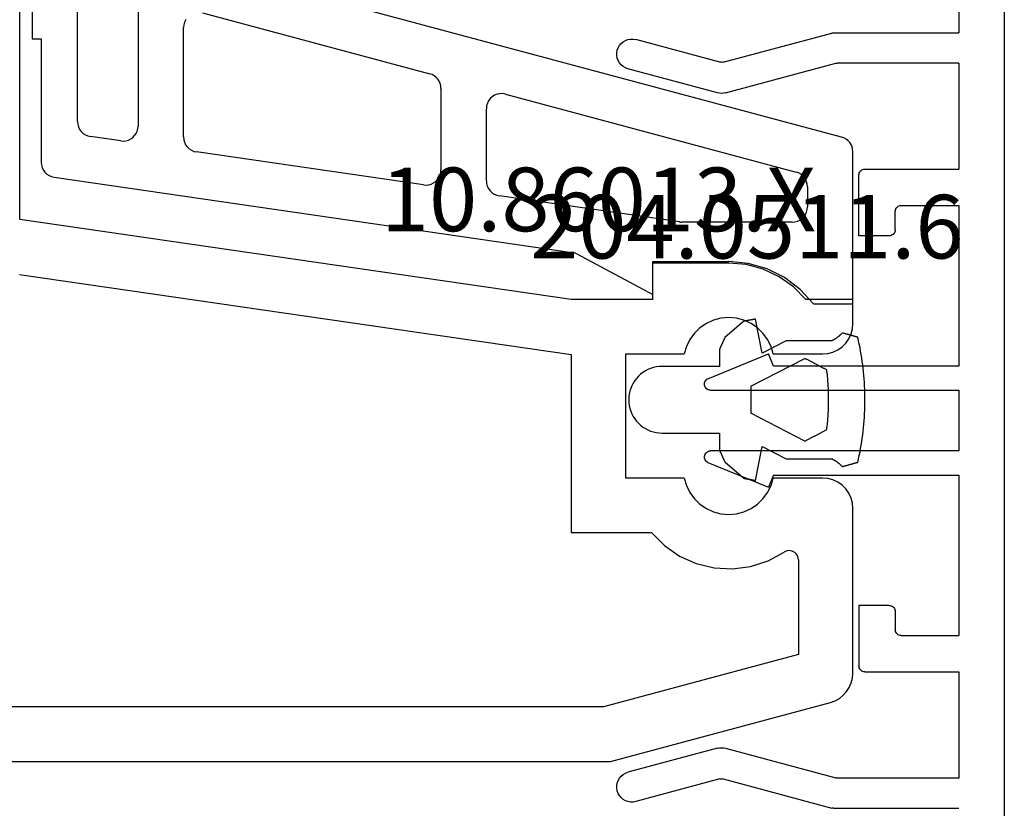
# Model space of a CAD drawing. Units: millimetres. Extents: x 0 to 4956, y -2931 to -50.
# Drawn here: x 19 to 52, y -2862 to -2836 of the extents above; entities that cross this region are included whole.
import ezdxf
from ezdxf.enums import TextEntityAlignment as Align

# ---------------------------------------------------------------- set-up
doc = ezdxf.new("R2010")
doc.units = ezdxf.units.MM
for name, color, linetype in [('CrossSectionsGums', 1, 'Continuous'), ('CrossSectionsProfils', 7, 'Continuous'), ('CrossSectionsTexts', 3, 'Continuous')]:
    doc.layers.add(name, color=color, linetype=linetype)
doc.styles.get("Standard").update_dxf_attribs({"font": 'complex.shx', "height": 60})

# ---------------------------------------------------------------- blocks, each defined once
blk = doc.blocks.new('10_18035_X', base_point=(113.6905, 1004.28697))
at = {"layer": 'CrossSectionsProfils'}
for p, q in [((88.5405, 1050.98697), (88.5405, 1049.43256)), ((89.3405, 1050.98697), (88.5405, 1050.98697)), ((89.51415, 1050.97178), (89.3405, 1050.98697)), ((89.68252, 1050.92667), (89.51415, 1050.97178)), ((89.8405, 1050.853), (89.68252, 1050.92667)), ((89.98329, 1050.75302), (89.8405, 1050.853)), ((90.10655, 1050.62976), (89.98329, 1050.75302)), ((94.79771, 1050.75302), (94.67446, 1050.62976)), ((94.9405, 1050.853), (94.79771, 1050.75302)), ((95.09848, 1050.92667), (94.9405, 1050.853)), ((95.26685, 1050.97178), (95.09848, 1050.92667)), ((95.4405, 1050.98697), (95.26685, 1050.97178)), ((100.87958, 1050.98697), (95.4405, 1050.98697)), ((101.04248, 1050.97362), (100.87958, 1050.98697)), ((101.20102, 1050.9339), (101.04248, 1050.97362)), ((101.35098, 1050.8689), (101.20102, 1050.9339)), ((101.48834, 1050.78033), (101.35098, 1050.8689)), ((101.60945, 1050.67057), (101.48834, 1050.78033)), ((90.20653, 1050.48697), (90.10655, 1050.62976)), ((90.28019, 1050.32899), (90.20653, 1050.48697)), ((94.57448, 1050.48697), (94.50081, 1050.32899)), ((94.67446, 1050.62976), (94.57448, 1050.48697)), ((101.71105, 1050.54254), (101.60945, 1050.67057)), ((101.79045, 1050.39968), (101.71105, 1050.54254)), ((101.84551, 1050.24579), (101.79045, 1050.39968)), ((90.32531, 1050.16062), (90.28019, 1050.32899)), ((90.3405, 1049.98697), (90.32531, 1050.16062)), ((94.45569, 1050.16062), (94.4405, 1049.98697)), ((94.50081, 1050.32899), (94.45569, 1050.16062)), ((103.7905, 1042.98697), (101.84551, 1050.24579)), ((90.3405, 1048.35667), (90.3405, 1049.98697)), ((94.4405, 1049.98697), (94.4405, 1048.35667)), ((88.5405, 1049.43256), (88.12679, 1049.02503)), ((96.89884, 1049.07347), (96.86925, 1049.0284)), ((96.93603, 1049.11253), (96.89884, 1049.07347)), ((96.9796, 1049.14429), (96.93603, 1049.11253)), ((97.02815, 1049.16775), (96.9796, 1049.14429)), ((97.08012, 1049.18213), (97.02815, 1049.16775)), ((97.13383, 1049.18697), (97.08012, 1049.18213)), ((97.13383, 1049.18697), (100.26572, 1049.18697)), ((100.26572, 1049.18697), (101.9905, 1042.75)), ((88.12679, 1049.02503), (87.79093, 1048.55128)), ((96.83639, 1048.92614), (96.83419, 1048.87226)), ((96.83419, 1048.87226), (96.84166, 1048.81886)), ((96.84821, 1048.97875), (96.83639, 1048.92614)), ((96.84166, 1048.81886), (96.85858, 1048.76765)), ((96.86925, 1049.0284), (96.84821, 1048.97875)), ((96.85858, 1048.76765), (96.88438, 1048.72031)), ((87.79093, 1048.55128), (87.54331, 1048.026)), ((97.17318, 1048.18807), (96.88438, 1048.72031)), ((89.86452, 1048.17066), (89.65719, 1048.01971)), ((90.09453, 1048.28408), (89.86452, 1048.17066)), ((90.3405, 1048.35667), (90.09453, 1048.28408)), ((94.68647, 1048.28408), (94.4405, 1048.35667)), ((94.91648, 1048.17066), (94.68647, 1048.28408)), ((95.12381, 1048.01971), (94.91648, 1048.17066)), ((97.35987, 1047.61202), (97.17318, 1048.18807)), ((87.54331, 1048.026), (87.3916, 1047.46544)), ((89.47861, 1047.83566), (89.33398, 1047.62387)), ((89.65719, 1048.01971), (89.47861, 1047.83566)), ((95.3024, 1047.83566), (95.12381, 1048.01971)), ((95.44702, 1047.62387), (95.3024, 1047.83566)), ((87.3916, 1047.46544), (87.3405, 1046.88697)), ((89.33398, 1047.62387), (89.22755, 1047.39054)), ((95.55345, 1047.39054), (95.44702, 1047.62387)), ((97.43815, 1047.01156), (97.35987, 1047.61202)), ((89.16242, 1047.14249), (89.1405, 1046.88697)), ((89.22755, 1047.39054), (89.16242, 1047.14249)), ((95.61858, 1047.14249), (95.55345, 1047.39054)), ((95.6405, 1046.88697), (95.61858, 1047.14249)), ((87.3405, 1046.88697), (87.3405, 1044.38697)), ((89.1405, 1046.88697), (89.16242, 1046.63146)), ((95.61858, 1046.63146), (95.6405, 1046.88697)), ((97.40539, 1046.4069), (97.43815, 1047.01156)), ((89.16242, 1046.63146), (89.22755, 1046.38341)), ((95.55345, 1046.38341), (95.61858, 1046.63146)), ((89.22755, 1046.38341), (89.33398, 1046.15008)), ((89.33398, 1046.15008), (89.47861, 1045.93829)), ((95.3024, 1045.93829), (95.44702, 1046.15008)), ((95.44702, 1046.15008), (95.55345, 1046.38341)), ((97.26271, 1045.81841), (97.40539, 1046.4069)), ((89.47861, 1045.93829), (89.65719, 1045.75423)), ((95.12381, 1045.75423), (95.3024, 1045.93829)), ((97.01489, 1045.26589), (97.26271, 1045.81841)), ((89.65719, 1045.75423), (89.86452, 1045.60329)), ((89.86452, 1045.60329), (90.09453, 1045.48986)), ((90.09453, 1045.48986), (90.3405, 1045.41728)), ((94.4405, 1045.41728), (94.68647, 1045.48986)), ((94.68647, 1045.48986), (94.91648, 1045.60329)), ((94.91648, 1045.60329), (95.12381, 1045.75423)), ((90.3405, 1043.48697), (90.3405, 1045.41728)), ((94.4405, 1045.41728), (94.4405, 1043.48697)), ((96.67029, 1044.76797), (97.01489, 1045.26589)), ((96.2405, 1044.34139), (96.67029, 1044.76797)), ((88.5405, 1044.38697), (87.3405, 1044.38697)), ((88.5405, 1044.38697), (88.5405, 1041.68281)), ((96.2405, 1041.68697), (96.2405, 1044.34139)), ((94.4405, 1043.48697), (90.3405, 1043.48697)), ((103.7905, 1020.98697), (103.7905, 1042.98697)), ((101.9905, 1042.75), (101.9905, 1021.01342)), ((88.5405, 1041.68281), (85.90277, 1023.48697)), ((87.71897, 1023.46898), (90.35992, 1041.68697)), ((90.35992, 1041.68697), (96.2405, 1041.68697)), ((85.90277, 1023.48697), (78.6899, 1023.48697))]:
    blk.add_line(p, q, dxfattribs=at)
blk = doc.blocks.new('204_0511_6_TEXT_2', base_point=(43.7, 23.6))
at = {"layer": 'CrossSectionsTexts'}
blk.add_text('204.0511.6', height=2.1, dxfattribs=at).set_placement((43.2, 26.5), align=Align.CENTER)
blk = doc.blocks.new('204_0511_6', base_point=(1750.15773, 1939.3786))
at = {"layer": 'CrossSectionsGums', "color": 252, "true_color": 0x848484}
for p, q in [((1751.11334, 1942.74276), (1750.99829, 1942.73179)), ((1751.22853, 1942.75226), (1751.11334, 1942.74276)), ((1751.34382, 1942.76031), (1751.22853, 1942.75226)), ((1751.45921, 1942.76689), (1751.34382, 1942.76031)), ((1751.57467, 1942.77201), (1751.45921, 1942.76689)), ((1751.69019, 1942.77567), (1751.57467, 1942.77201)), ((1751.80574, 1942.77787), (1751.69019, 1942.77567)), ((1751.92131, 1942.7786), (1751.80574, 1942.77787)), ((1752.03689, 1942.77787), (1751.92131, 1942.7786)), ((1752.15244, 1942.77567), (1752.03689, 1942.77787)), ((1752.26796, 1942.77201), (1752.15244, 1942.77567)), ((1752.38342, 1942.76689), (1752.26796, 1942.77201)), ((1752.49881, 1942.76031), (1752.38342, 1942.76689)), ((1752.6141, 1942.75226), (1752.49881, 1942.76031)), ((1752.72929, 1942.74276), (1752.6141, 1942.75226)), ((1752.84434, 1942.73179), (1752.72929, 1942.74276)), ((1749.82289, 1942.41472), (1749.81888, 1942.40052)), ((1749.82689, 1942.42891), (1749.82289, 1942.41472)), ((1749.83089, 1942.44311), (1749.82689, 1942.42891)), ((1749.8349, 1942.4573), (1749.83089, 1942.44311)), ((1749.8389, 1942.4715), (1749.8349, 1942.4573)), ((1749.84291, 1942.48569), (1749.8389, 1942.4715)), ((1749.84691, 1942.49989), (1749.84291, 1942.48569)), ((1749.85091, 1942.51408), (1749.84691, 1942.49989)), ((1749.85492, 1942.52828), (1749.85091, 1942.51408)), ((1749.85892, 1942.54247), (1749.85492, 1942.52828)), ((1749.97167, 1942.56788), (1749.85892, 1942.54247)), ((1750.08473, 1942.59186), (1749.97167, 1942.56788)), ((1750.19809, 1942.6144), (1750.08473, 1942.59186)), ((1750.31172, 1942.63551), (1750.19809, 1942.6144)), ((1750.42561, 1942.65518), (1750.31172, 1942.63551)), ((1750.53974, 1942.6734), (1750.42561, 1942.65518)), ((1750.65409, 1942.69018), (1750.53974, 1942.6734)), ((1750.76864, 1942.7055), (1750.65409, 1942.69018)), ((1750.88338, 1942.71938), (1750.76864, 1942.7055)), ((1750.99829, 1942.73179), (1750.88338, 1942.71938)), ((1752.95925, 1942.71938), (1752.84434, 1942.73179)), ((1753.07399, 1942.7055), (1752.95925, 1942.71938)), ((1753.18854, 1942.69018), (1753.07399, 1942.7055)), ((1753.30289, 1942.6734), (1753.18854, 1942.69018)), ((1753.41702, 1942.65518), (1753.30289, 1942.6734)), ((1753.53091, 1942.63551), (1753.41702, 1942.65518)), ((1753.64454, 1942.6144), (1753.53091, 1942.63551)), ((1753.7579, 1942.59186), (1753.64454, 1942.6144)), ((1753.87096, 1942.56788), (1753.7579, 1942.59186)), ((1753.98371, 1942.54247), (1753.87096, 1942.56788)), ((1753.98771, 1942.52828), (1753.98371, 1942.54247)), ((1753.99171, 1942.51408), (1753.98771, 1942.52828)), ((1753.99572, 1942.49989), (1753.99171, 1942.51408)), ((1753.99972, 1942.48569), (1753.99572, 1942.49989)), ((1754.00373, 1942.4715), (1753.99972, 1942.48569)), ((1754.00773, 1942.4573), (1754.00373, 1942.4715)), ((1754.01173, 1942.44311), (1754.00773, 1942.4573)), ((1754.01574, 1942.42891), (1754.01173, 1942.44311)), ((1754.01974, 1942.41472), (1754.01574, 1942.42891)), ((1754.02375, 1942.40052), (1754.01974, 1942.41472)), ((1749.73079, 1942.08823), (1749.72679, 1942.07403)), ((1749.7348, 1942.10242), (1749.73079, 1942.08823)), ((1749.7388, 1942.11662), (1749.7348, 1942.10242)), ((1749.7428, 1942.13081), (1749.7388, 1942.11662)), ((1749.74681, 1942.14501), (1749.7428, 1942.13081)), ((1749.75081, 1942.1592), (1749.74681, 1942.14501)), ((1749.75482, 1942.1734), (1749.75081, 1942.1592)), ((1749.75882, 1942.18759), (1749.75482, 1942.1734)), ((1749.76283, 1942.20179), (1749.75882, 1942.18759)), ((1749.76683, 1942.21598), (1749.76283, 1942.20179)), ((1749.77083, 1942.23018), (1749.76683, 1942.21598)), ((1749.77484, 1942.24437), (1749.77083, 1942.23018)), ((1749.77884, 1942.25857), (1749.77484, 1942.24437)), ((1749.78285, 1942.27277), (1749.77884, 1942.25857)), ((1749.78685, 1942.28696), (1749.78285, 1942.27277)), ((1749.79085, 1942.30116), (1749.78685, 1942.28696)), ((1749.79486, 1942.31535), (1749.79085, 1942.30116)), ((1749.79886, 1942.32955), (1749.79486, 1942.31535)), ((1749.80287, 1942.34374), (1749.79886, 1942.32955)), ((1749.80687, 1942.35794), (1749.80287, 1942.34374)), ((1749.81087, 1942.37213), (1749.80687, 1942.35794)), ((1749.81488, 1942.38633), (1749.81087, 1942.37213)), ((1749.81888, 1942.40052), (1749.81488, 1942.38633)), ((1754.02775, 1942.38633), (1754.02375, 1942.40052)), ((1754.03175, 1942.37213), (1754.02775, 1942.38633)), ((1754.03576, 1942.35794), (1754.03175, 1942.37213)), ((1754.03976, 1942.34374), (1754.03576, 1942.35794)), ((1754.04377, 1942.32955), (1754.03976, 1942.34374)), ((1754.04777, 1942.31535), (1754.04377, 1942.32955)), ((1754.05177, 1942.30116), (1754.04777, 1942.31535)), ((1754.05578, 1942.28696), (1754.05177, 1942.30116)), ((1754.05978, 1942.27277), (1754.05578, 1942.28696)), ((1754.06379, 1942.25857), (1754.05978, 1942.27277)), ((1754.06779, 1942.24437), (1754.06379, 1942.25857)), ((1754.07179, 1942.23018), (1754.06779, 1942.24437)), ((1754.0758, 1942.21598), (1754.07179, 1942.23018)), ((1754.0798, 1942.20179), (1754.0758, 1942.21598)), ((1754.08381, 1942.18759), (1754.0798, 1942.20179)), ((1754.08781, 1942.1734), (1754.08381, 1942.18759)), ((1754.09182, 1942.1592), (1754.08781, 1942.1734)), ((1754.09582, 1942.14501), (1754.09182, 1942.1592)), ((1754.09982, 1942.13081), (1754.09582, 1942.14501)), ((1754.10383, 1942.11662), (1754.09982, 1942.13081)), ((1754.10783, 1942.10242), (1754.10383, 1942.11662)), ((1754.11184, 1942.08823), (1754.10783, 1942.10242)), ((1754.11584, 1942.07403), (1754.11184, 1942.08823)), ((1749.71878, 1942.04564), (1749.71478, 1942.03145)), ((1749.72357, 1942.02301), (1749.71478, 1942.03145)), ((1749.72278, 1942.05984), (1749.71878, 1942.04564)), ((1749.72679, 1942.07403), (1749.72278, 1942.05984)), ((1749.73228, 1942.01449), (1749.72357, 1942.02301)), ((1749.7409, 1942.00588), (1749.73228, 1942.01449)), ((1749.74944, 1941.99718), (1749.7409, 1942.00588)), ((1749.75788, 1941.9884), (1749.74944, 1941.99718)), ((1749.76624, 1941.97953), (1749.75788, 1941.9884)), ((1749.7745, 1941.97057), (1749.76624, 1941.97953)), ((1749.78268, 1941.96154), (1749.7745, 1941.97057)), ((1749.79076, 1941.95242), (1749.78268, 1941.96154)), ((1749.79875, 1941.94321), (1749.79076, 1941.95242)), ((1749.80664, 1941.93393), (1749.79875, 1941.94321)), ((1749.81444, 1941.92457), (1749.80664, 1941.93393)), ((1749.82215, 1941.91513), (1749.81444, 1941.92457)), ((1749.82976, 1941.90561), (1749.82215, 1941.91513)), ((1749.83727, 1941.89602), (1749.82976, 1941.90561)), ((1749.84468, 1941.88634), (1749.83727, 1941.89602)), ((1749.852, 1941.8766), (1749.84468, 1941.88634)), ((1749.85921, 1941.86678), (1749.852, 1941.8766)), ((1749.86633, 1941.85689), (1749.85921, 1941.86678)), ((1749.87335, 1941.84692), (1749.86633, 1941.85689)), ((1749.88026, 1941.83689), (1749.87335, 1941.84692)), ((1749.88707, 1941.82678), (1749.88026, 1941.83689)), ((1749.89378, 1941.81661), (1749.88707, 1941.82678)), ((1749.90038, 1941.80637), (1749.89378, 1941.81661)), ((1749.90688, 1941.79606), (1749.90038, 1941.80637)), ((1749.91328, 1941.78569), (1749.90688, 1941.79606)), ((1749.91957, 1941.77525), (1749.91328, 1941.78569)), ((1749.92575, 1941.76475), (1749.91957, 1941.77525)), ((1749.93183, 1941.75419), (1749.92575, 1941.76475)), ((1753.91688, 1941.76475), (1753.9108, 1941.75419)), ((1753.92306, 1941.77525), (1753.91688, 1941.76475)), ((1753.92935, 1941.78569), (1753.92306, 1941.77525)), ((1753.93575, 1941.79606), (1753.92935, 1941.78569)), ((1753.94225, 1941.80637), (1753.93575, 1941.79606)), ((1753.94885, 1941.81661), (1753.94225, 1941.80637)), ((1753.95556, 1941.82678), (1753.94885, 1941.81661)), ((1753.96237, 1941.83689), (1753.95556, 1941.82678)), ((1753.96928, 1941.84692), (1753.96237, 1941.83689)), ((1753.9763, 1941.85689), (1753.96928, 1941.84692)), ((1753.98341, 1941.86678), (1753.9763, 1941.85689)), ((1753.99063, 1941.8766), (1753.98341, 1941.86678)), ((1753.99794, 1941.88634), (1753.99063, 1941.8766)), ((1754.00536, 1941.89602), (1753.99794, 1941.88634)), ((1754.01287, 1941.90561), (1754.00536, 1941.89602)), ((1754.02048, 1941.91513), (1754.01287, 1941.90561)), ((1754.02818, 1941.92457), (1754.02048, 1941.91513)), ((1754.03598, 1941.93393), (1754.02818, 1941.92457)), ((1754.04388, 1941.94321), (1754.03598, 1941.93393)), ((1754.05187, 1941.95242), (1754.04388, 1941.94321)), ((1754.05995, 1941.96154), (1754.05187, 1941.95242)), ((1754.06812, 1941.97057), (1754.05995, 1941.96154)), ((1754.07639, 1941.97953), (1754.06812, 1941.97057)), ((1754.08475, 1941.9884), (1754.07639, 1941.97953)), ((1754.09319, 1941.99718), (1754.08475, 1941.9884)), ((1754.10173, 1942.00588), (1754.09319, 1941.99718)), ((1754.11035, 1942.01449), (1754.10173, 1942.00588)), ((1754.11906, 1942.02301), (1754.11035, 1942.01449)), ((1754.11984, 1942.05984), (1754.11584, 1942.07403)), ((1754.12785, 1942.03145), (1754.11906, 1942.02301)), ((1754.12385, 1942.04564), (1754.11984, 1942.05984)), ((1754.12785, 1942.03145), (1754.12385, 1942.04564)), ((1749.9378, 1941.74356), (1749.93183, 1941.75419)), ((1749.94366, 1941.73288), (1749.9378, 1941.74356)), ((1749.94941, 1941.72214), (1749.94366, 1941.73288)), ((1749.95505, 1941.71133), (1749.94941, 1941.72214)), ((1749.96058, 1941.70048), (1749.95505, 1941.71133)), ((1749.966, 1941.68956), (1749.96058, 1941.70048)), ((1749.97131, 1941.6786), (1749.966, 1941.68956)), ((1749.97131, 1941.6786), (1749.97131, 1940.1786)), ((1750.90514, 1941.45673), (1750.89453, 1941.43657)), ((1750.91575, 1941.4769), (1750.90514, 1941.45673)), ((1750.92636, 1941.49706), (1750.91575, 1941.4769)), ((1750.93697, 1941.51723), (1750.92636, 1941.49706)), ((1750.9914, 1941.52385), (1750.93697, 1941.51723)), ((1751.04587, 1941.5301), (1750.9914, 1941.52385)), ((1751.10038, 1941.53596), (1751.04587, 1941.5301)), ((1751.15493, 1941.54146), (1751.10038, 1941.53596)), ((1751.20952, 1941.54657), (1751.15493, 1941.54146)), ((1751.26414, 1941.5513), (1751.20952, 1941.54657)), ((1751.3188, 1941.55566), (1751.26414, 1941.5513)), ((1751.37348, 1941.55964), (1751.3188, 1941.55566)), ((1751.42819, 1941.56324), (1751.37348, 1941.55964)), ((1751.48292, 1941.56646), (1751.42819, 1941.56324)), ((1751.53767, 1941.56931), (1751.48292, 1941.56646)), ((1751.59244, 1941.57177), (1751.53767, 1941.56931)), ((1751.64723, 1941.57386), (1751.59244, 1941.57177)), ((1751.70203, 1941.57557), (1751.64723, 1941.57386)), ((1751.75684, 1941.57689), (1751.70203, 1941.57557)), ((1751.81166, 1941.57784), (1751.75684, 1941.57689)), ((1751.86649, 1941.57841), (1751.81166, 1941.57784)), ((1751.92131, 1941.5786), (1751.86649, 1941.57841)), ((1751.97614, 1941.57841), (1751.92131, 1941.5786)), ((1752.03097, 1941.57784), (1751.97614, 1941.57841)), ((1752.08578, 1941.57689), (1752.03097, 1941.57784)), ((1752.1406, 1941.57557), (1752.08578, 1941.57689)), ((1752.1954, 1941.57386), (1752.1406, 1941.57557)), ((1752.25018, 1941.57177), (1752.1954, 1941.57386)), ((1752.30496, 1941.56931), (1752.25018, 1941.57177)), ((1752.35971, 1941.56646), (1752.30496, 1941.56931)), ((1752.41444, 1941.56324), (1752.35971, 1941.56646)), ((1752.46915, 1941.55964), (1752.41444, 1941.56324)), ((1752.52383, 1941.55566), (1752.46915, 1941.55964)), ((1752.57849, 1941.5513), (1752.52383, 1941.55566)), ((1752.63311, 1941.54657), (1752.57849, 1941.5513)), ((1752.6877, 1941.54146), (1752.63311, 1941.54657)), ((1752.74225, 1941.53596), (1752.6877, 1941.54146)), ((1752.79676, 1941.5301), (1752.74225, 1941.53596)), ((1752.85123, 1941.52385), (1752.79676, 1941.5301)), ((1752.90566, 1941.51723), (1752.85123, 1941.52385)), ((1752.91627, 1941.49706), (1752.90566, 1941.51723)), ((1752.92688, 1941.4769), (1752.91627, 1941.49706)), ((1752.93749, 1941.45673), (1752.92688, 1941.4769)), ((1752.9481, 1941.43657), (1752.93749, 1941.45673)), ((1753.87662, 1941.68956), (1753.87131, 1941.6786)), ((1753.87131, 1940.1786), (1753.87131, 1941.6786)), ((1753.88205, 1941.70048), (1753.87662, 1941.68956)), ((1753.88758, 1941.71133), (1753.88205, 1941.70048)), ((1753.89322, 1941.72214), (1753.88758, 1941.71133)), ((1753.89897, 1941.73288), (1753.89322, 1941.72214)), ((1753.90483, 1941.74356), (1753.89897, 1941.73288)), ((1753.9108, 1941.75419), (1753.90483, 1941.74356)), ((1750.72477, 1941.11393), (1750.71416, 1941.09377)), ((1750.73538, 1941.1341), (1750.72477, 1941.11393)), ((1750.74599, 1941.15426), (1750.73538, 1941.1341)), ((1750.7566, 1941.17443), (1750.74599, 1941.15426)), ((1750.76721, 1941.19459), (1750.7566, 1941.17443)), ((1750.77782, 1941.21476), (1750.76721, 1941.19459)), ((1750.78843, 1941.23492), (1750.77782, 1941.21476)), ((1750.79904, 1941.25509), (1750.78843, 1941.23492)), ((1750.80965, 1941.27525), (1750.79904, 1941.25509)), ((1750.82026, 1941.29542), (1750.80965, 1941.27525)), ((1750.83087, 1941.31558), (1750.82026, 1941.29542)), ((1750.84148, 1941.33575), (1750.83087, 1941.31558)), ((1750.85209, 1941.35591), (1750.84148, 1941.33575)), ((1750.8627, 1941.37608), (1750.85209, 1941.35591)), ((1750.87331, 1941.39624), (1750.8627, 1941.37608)), ((1750.88392, 1941.41641), (1750.87331, 1941.39624)), ((1750.89453, 1941.43657), (1750.88392, 1941.41641)), ((1752.95871, 1941.41641), (1752.9481, 1941.43657)), ((1752.96932, 1941.39624), (1752.95871, 1941.41641)), ((1752.97993, 1941.37608), (1752.96932, 1941.39624)), ((1752.99054, 1941.35591), (1752.97993, 1941.37608)), ((1753.00115, 1941.33575), (1752.99054, 1941.35591)), ((1753.01176, 1941.31558), (1753.00115, 1941.33575)), ((1753.02237, 1941.29542), (1753.01176, 1941.31558)), ((1753.03298, 1941.27525), (1753.02237, 1941.29542)), ((1753.04359, 1941.25509), (1753.03298, 1941.27525)), ((1753.0542, 1941.23492), (1753.04359, 1941.25509)), ((1753.06481, 1941.21476), (1753.0542, 1941.23492)), ((1753.07542, 1941.19459), (1753.06481, 1941.21476)), ((1753.08603, 1941.17443), (1753.07542, 1941.19459)), ((1753.09663, 1941.15426), (1753.08603, 1941.17443)), ((1753.10724, 1941.1341), (1753.09663, 1941.15426)), ((1753.11785, 1941.11393), (1753.10724, 1941.1341)), ((1753.12846, 1941.09377), (1753.11785, 1941.11393)), ((1750.56563, 1940.81146), (1750.55502, 1940.7913)), ((1751.47725, 1939.00921), (1750.55502, 1940.7913)), ((1750.57624, 1940.83163), (1750.56563, 1940.81146)), ((1750.58685, 1940.85179), (1750.57624, 1940.83163)), ((1750.59746, 1940.87196), (1750.58685, 1940.85179)), ((1750.60806, 1940.89212), (1750.59746, 1940.87196)), ((1750.61867, 1940.91229), (1750.60806, 1940.89212)), ((1750.62928, 1940.93245), (1750.61867, 1940.91229)), ((1750.63989, 1940.95262), (1750.62928, 1940.93245)), ((1750.6505, 1940.97278), (1750.63989, 1940.95262)), ((1750.66111, 1940.99295), (1750.6505, 1940.97278)), ((1750.67172, 1941.01311), (1750.66111, 1940.99295)), ((1750.68233, 1941.03327), (1750.67172, 1941.01311)), ((1750.69294, 1941.05344), (1750.68233, 1941.03327)), ((1750.70355, 1941.0736), (1750.69294, 1941.05344)), ((1750.71416, 1941.09377), (1750.70355, 1941.0736)), ((1753.28761, 1940.7913), (1752.36538, 1939.00921)), ((1753.13907, 1941.0736), (1753.12846, 1941.09377)), ((1753.14968, 1941.05344), (1753.13907, 1941.0736)), ((1753.16029, 1941.03327), (1753.14968, 1941.05344)), ((1753.1709, 1941.01311), (1753.16029, 1941.03327)), ((1753.18151, 1940.99295), (1753.1709, 1941.01311)), ((1753.19212, 1940.97278), (1753.18151, 1940.99295)), ((1753.20273, 1940.95262), (1753.19212, 1940.97278)), ((1753.21334, 1940.93245), (1753.20273, 1940.95262)), ((1753.22395, 1940.91229), (1753.21334, 1940.93245)), ((1753.23456, 1940.89212), (1753.22395, 1940.91229)), ((1753.24517, 1940.87196), (1753.23456, 1940.89212)), ((1753.25578, 1940.85179), (1753.24517, 1940.87196)), ((1753.26639, 1940.83163), (1753.25578, 1940.85179)), ((1753.277, 1940.81146), (1753.26639, 1940.83163)), ((1753.28761, 1940.7913), (1753.277, 1940.81146)), ((1749.97131, 1940.1786), (1750.38035, 1939.3882)), ((1753.46228, 1939.3882), (1753.87131, 1940.1786)), ((1750.38035, 1939.3882), (1749.25773, 1939.16822)), ((1749.25773, 1939.16822), (1749.2597, 1939.1574)), ((1754.5849, 1939.16822), (1753.46228, 1939.3882)), ((1754.58293, 1939.1574), (1754.5849, 1939.16822)), ((1749.2597, 1939.1574), (1749.26167, 1939.14658)), ((1749.26167, 1939.14658), (1749.26364, 1939.13576)), ((1749.26364, 1939.13576), (1749.26561, 1939.12494)), ((1749.26561, 1939.12494), (1749.26757, 1939.11412)), ((1749.26757, 1939.11412), (1749.26954, 1939.1033)), ((1749.26954, 1939.1033), (1749.27151, 1939.09248)), ((1749.27151, 1939.09248), (1749.27348, 1939.08167)), ((1749.27348, 1939.08167), (1749.27545, 1939.07085)), ((1749.27545, 1939.07085), (1749.27742, 1939.06003)), ((1749.27742, 1939.06003), (1749.27939, 1939.04921)), ((1749.27939, 1939.04921), (1749.28136, 1939.03839)), ((1749.28136, 1939.03839), (1749.28333, 1939.02757)), ((1749.28333, 1939.02757), (1749.2853, 1939.01675)), ((1749.2853, 1939.01675), (1749.28727, 1939.00593)), ((1749.28727, 1939.00593), (1749.28924, 1938.99511)), ((1749.28924, 1938.99511), (1749.29121, 1938.98429)), ((1749.29121, 1938.98429), (1749.29318, 1938.97347)), ((1749.29318, 1938.97347), (1749.29515, 1938.96266)), ((1749.29515, 1938.96266), (1749.29712, 1938.95184)), ((1749.29712, 1938.95184), (1749.29909, 1938.94102)), ((1749.29909, 1938.94102), (1749.30106, 1938.9302)), ((1749.30106, 1938.9302), (1749.30303, 1938.91938)), ((1749.30303, 1938.91938), (1749.305, 1938.90856)), ((1749.305, 1938.90856), (1749.30697, 1938.89774)), ((1749.30697, 1938.89774), (1749.30894, 1938.88692)), ((1749.30894, 1938.88692), (1749.31091, 1938.8761)), ((1749.31091, 1938.8761), (1749.31288, 1938.86528)), ((1749.31288, 1938.86528), (1749.31485, 1938.85446)), ((1749.31485, 1938.85446), (1749.31682, 1938.84365)), ((1749.31682, 1938.84365), (1749.31879, 1938.83283)), ((1751.47725, 1939.00921), (1751.50192, 1939.00921)), ((1751.50192, 1939.00921), (1751.52659, 1939.00921)), ((1751.52659, 1939.00921), (1751.55126, 1939.00921)), ((1751.55126, 1939.00921), (1751.57593, 1939.00921)), ((1751.57593, 1939.00921), (1751.6006, 1939.00921)), ((1751.6006, 1939.00921), (1751.62527, 1939.00921)), ((1751.62527, 1939.00921), (1751.64994, 1939.00921)), ((1751.64994, 1939.00921), (1751.67461, 1939.00921)), ((1751.67461, 1939.00921), (1751.69928, 1939.00921)), ((1751.69928, 1939.00921), (1751.72395, 1939.00921)), ((1751.72395, 1939.00921), (1751.74862, 1939.00921)), ((1751.74862, 1939.00921), (1751.77329, 1939.00921)), ((1751.77329, 1939.00921), (1751.79796, 1939.00921)), ((1751.79796, 1939.00921), (1751.82263, 1939.00921)), ((1751.82263, 1939.00921), (1751.8473, 1939.00921)), ((1751.8473, 1939.00921), (1751.87197, 1939.00921)), ((1751.87197, 1939.00921), (1751.89664, 1939.00921)), ((1751.89664, 1939.00921), (1751.92131, 1939.00921)), ((1751.92131, 1939.00921), (1751.94598, 1939.00921)), ((1751.94598, 1939.00921), (1751.97065, 1939.00921)), ((1751.97065, 1939.00921), (1751.99532, 1939.00921)), ((1751.99532, 1939.00921), (1752.01999, 1939.00921)), ((1752.01999, 1939.00921), (1752.04466, 1939.00921)), ((1752.04466, 1939.00921), (1752.06933, 1939.00921)), ((1752.06933, 1939.00921), (1752.094, 1939.00921)), ((1752.094, 1939.00921), (1752.11867, 1939.00921)), ((1752.11867, 1939.00921), (1752.14334, 1939.00921)), ((1752.14334, 1939.00921), (1752.16801, 1939.00921)), ((1752.16801, 1939.00921), (1752.19268, 1939.00921)), ((1752.19268, 1939.00921), (1752.21736, 1939.00921)), ((1752.21736, 1939.00921), (1752.24203, 1939.00921)), ((1752.24203, 1939.00921), (1752.2667, 1939.00921)), ((1752.2667, 1939.00921), (1752.29137, 1939.00921)), ((1752.29137, 1939.00921), (1752.31604, 1939.00921)), ((1752.31604, 1939.00921), (1752.34071, 1939.00921)), ((1752.34071, 1939.00921), (1752.36538, 1939.00921)), ((1754.52384, 1938.83283), (1754.52581, 1938.84365)), ((1754.52581, 1938.84365), (1754.52778, 1938.85446)), ((1754.52778, 1938.85446), (1754.52975, 1938.86528)), ((1754.52975, 1938.86528), (1754.53172, 1938.8761)), ((1754.53172, 1938.8761), (1754.53369, 1938.88692)), ((1754.53369, 1938.88692), (1754.53566, 1938.89774)), ((1754.53566, 1938.89774), (1754.53763, 1938.90856)), ((1754.53763, 1938.90856), (1754.5396, 1938.91938)), ((1754.5396, 1938.91938), (1754.54157, 1938.9302)), ((1754.54157, 1938.9302), (1754.54354, 1938.94102)), ((1754.54354, 1938.94102), (1754.54551, 1938.95184)), ((1754.54551, 1938.95184), (1754.54748, 1938.96266)), ((1754.54748, 1938.96266), (1754.54945, 1938.97347)), ((1754.54945, 1938.97347), (1754.55142, 1938.98429)), ((1754.55142, 1938.98429), (1754.55339, 1938.99511)), ((1754.55339, 1938.99511), (1754.55536, 1939.00593)), ((1754.55536, 1939.00593), (1754.55733, 1939.01675)), ((1754.55733, 1939.01675), (1754.5593, 1939.02757)), ((1754.5593, 1939.02757), (1754.56127, 1939.03839)), ((1754.56127, 1939.03839), (1754.56324, 1939.04921)), ((1754.56324, 1939.04921), (1754.5652, 1939.06003)), ((1754.5652, 1939.06003), (1754.56717, 1939.07085)), ((1754.56717, 1939.07085), (1754.56914, 1939.08167)), ((1754.56914, 1939.08167), (1754.57111, 1939.09248)), ((1754.57111, 1939.09248), (1754.57308, 1939.1033)), ((1754.57308, 1939.1033), (1754.57505, 1939.11412)), ((1754.57505, 1939.11412), (1754.57702, 1939.12494)), ((1754.57702, 1939.12494), (1754.57899, 1939.13576)), ((1754.57899, 1939.13576), (1754.58096, 1939.14658)), ((1754.58096, 1939.14658), (1754.58293, 1939.1574)), ((1749.31879, 1938.83283), (1749.32076, 1938.82201)), ((1749.32076, 1938.82201), (1749.32273, 1938.81119)), ((1749.32273, 1938.81119), (1749.3247, 1938.80037)), ((1749.3247, 1938.80037), (1749.32667, 1938.78955)), ((1749.32667, 1938.78955), (1749.32864, 1938.77873)), ((1749.32864, 1938.77873), (1749.87067, 1938.15163)), ((1753.97195, 1938.15163), (1754.51399, 1938.77873)), ((1754.51399, 1938.77873), (1754.51596, 1938.78955)), ((1754.51596, 1938.78955), (1754.51793, 1938.80037)), ((1754.51793, 1938.80037), (1754.5199, 1938.81119)), ((1754.5199, 1938.81119), (1754.52187, 1938.82201)), ((1754.52187, 1938.82201), (1754.52384, 1938.83283)), ((1749.87067, 1938.15163), (1749.88118, 1938.14682)), ((1749.88118, 1938.14682), (1749.89169, 1938.14202)), ((1749.89169, 1938.14202), (1749.9022, 1938.13721)), ((1749.9022, 1938.13721), (1749.9127, 1938.1324)), ((1749.9127, 1938.1324), (1749.92321, 1938.1276)), ((1749.92321, 1938.1276), (1749.93372, 1938.12279)), ((1749.93372, 1938.12279), (1749.94423, 1938.11798)), ((1749.94423, 1938.11798), (1749.95474, 1938.11318)), ((1749.95474, 1938.11318), (1749.96524, 1938.10837)), ((1749.96524, 1938.10837), (1749.97575, 1938.10357)), ((1749.97575, 1938.10357), (1749.98626, 1938.09876)), ((1749.98626, 1938.09876), (1749.99677, 1938.09395)), ((1749.99677, 1938.09395), (1750.00727, 1938.08915)), ((1750.00727, 1938.08915), (1750.01778, 1938.08434)), ((1750.01778, 1938.08434), (1750.02829, 1938.07953)), ((1750.02829, 1938.07953), (1750.0388, 1938.07473)), ((1750.0388, 1938.07473), (1750.0493, 1938.06992)), ((1750.0493, 1938.06992), (1750.05981, 1938.06511)), ((1750.05981, 1938.06511), (1750.07032, 1938.06031)), ((1750.07032, 1938.06031), (1750.08083, 1938.0555)), ((1750.08083, 1938.0555), (1750.09134, 1938.05069)), ((1750.09134, 1938.05069), (1750.10184, 1938.04589)), ((1750.10184, 1938.04589), (1750.11235, 1938.04108)), ((1750.11235, 1938.04108), (1750.12286, 1938.03627)), ((1750.12286, 1938.03627), (1750.13337, 1938.03147)), ((1750.13337, 1938.03147), (1750.14387, 1938.02666)), ((1750.14387, 1938.02666), (1750.15438, 1938.02185)), ((1750.15438, 1938.02185), (1750.16489, 1938.01705)), ((1750.16489, 1938.01705), (1750.1754, 1938.01224)), ((1750.1754, 1938.01224), (1750.1859, 1938.00744)), ((1750.1859, 1938.00744), (1750.19641, 1938.00263)), ((1750.19641, 1938.00263), (1750.20692, 1937.99782)), ((1750.20692, 1937.99782), (1750.21743, 1937.99302)), ((1750.21743, 1937.99302), (1750.22794, 1937.98821)), ((1750.22794, 1937.98821), (1750.23844, 1937.9834)), ((1750.23844, 1937.9834), (1750.24895, 1937.9786)), ((1750.24895, 1937.9786), (1750.82131, 1937.9786)), ((1750.82131, 1937.9786), (1750.82131, 1936.0786)), ((1753.02131, 1936.0786), (1753.02131, 1937.9786)), ((1753.02131, 1937.9786), (1753.59368, 1937.9786)), ((1753.59368, 1937.9786), (1753.60419, 1937.9834)), ((1753.60419, 1937.9834), (1753.61469, 1937.98821)), ((1753.61469, 1937.98821), (1753.6252, 1937.99302)), ((1753.6252, 1937.99302), (1753.63571, 1937.99782)), ((1753.63571, 1937.99782), (1753.64622, 1938.00263)), ((1753.64622, 1938.00263), (1753.65672, 1938.00744)), ((1753.65672, 1938.00744), (1753.66723, 1938.01224)), ((1753.66723, 1938.01224), (1753.67774, 1938.01705)), ((1753.67774, 1938.01705), (1753.68825, 1938.02185)), ((1753.68825, 1938.02185), (1753.69875, 1938.02666)), ((1753.69875, 1938.02666), (1753.70926, 1938.03147)), ((1753.70926, 1938.03147), (1753.71977, 1938.03627)), ((1753.71977, 1938.03627), (1753.73028, 1938.04108)), ((1753.73028, 1938.04108), (1753.74079, 1938.04589)), ((1753.74079, 1938.04589), (1753.75129, 1938.05069)), ((1753.75129, 1938.05069), (1753.7618, 1938.0555)), ((1753.7618, 1938.0555), (1753.77231, 1938.06031)), ((1753.77231, 1938.06031), (1753.78282, 1938.06511)), ((1753.78282, 1938.06511), (1753.79332, 1938.06992)), ((1753.79332, 1938.06992), (1753.80383, 1938.07473)), ((1753.80383, 1938.07473), (1753.81434, 1938.07953)), ((1753.81434, 1938.07953), (1753.82485, 1938.08434)), ((1753.82485, 1938.08434), (1753.83535, 1938.08915)), ((1753.83535, 1938.08915), (1753.84586, 1938.09395)), ((1753.84586, 1938.09395), (1753.85637, 1938.09876)), ((1753.85637, 1938.09876), (1753.86688, 1938.10357)), ((1753.86688, 1938.10357), (1753.87739, 1938.10837)), ((1753.87739, 1938.10837), (1753.88789, 1938.11318)), ((1753.88789, 1938.11318), (1753.8984, 1938.11798)), ((1753.8984, 1938.11798), (1753.90891, 1938.12279)), ((1753.90891, 1938.12279), (1753.91942, 1938.1276)), ((1753.91942, 1938.1276), (1753.92992, 1938.1324)), ((1753.92992, 1938.1324), (1753.94043, 1938.13721)), ((1753.94043, 1938.13721), (1753.95094, 1938.14202)), ((1753.95094, 1938.14202), (1753.96145, 1938.14682)), ((1753.96145, 1938.14682), (1753.97195, 1938.15163)), ((1750.82131, 1936.0786), (1750.8255, 1935.98272)), ((1750.8255, 1935.98272), (1750.83803, 1935.88758)), ((1753.0046, 1935.88758), (1753.01713, 1935.98272)), ((1753.01713, 1935.98272), (1753.02131, 1936.0786)), ((1750.83803, 1935.88758), (1750.8588, 1935.7939)), ((1750.8588, 1935.7939), (1750.88765, 1935.70237)), ((1750.88765, 1935.70237), (1750.92438, 1935.61372)), ((1750.92438, 1935.61372), (1750.96869, 1935.5286)), ((1752.87394, 1935.5286), (1752.91825, 1935.61372)), ((1752.91825, 1935.61372), (1752.95498, 1935.70237)), ((1752.95498, 1935.70237), (1752.98383, 1935.7939)), ((1752.98383, 1935.7939), (1753.0046, 1935.88758)), ((1750.96869, 1935.5286), (1751.02025, 1935.44766)), ((1751.02025, 1935.44766), (1751.07867, 1935.37153)), ((1751.07867, 1935.37153), (1751.1435, 1935.30078)), ((1751.1435, 1935.30078), (1751.21425, 1935.23595)), ((1752.62838, 1935.23595), (1752.69913, 1935.30078)), ((1752.69913, 1935.30078), (1752.76396, 1935.37153)), ((1752.76396, 1935.37153), (1752.82238, 1935.44766)), ((1752.82238, 1935.44766), (1752.87394, 1935.5286)), ((1751.21425, 1935.23595), (1751.29038, 1935.17753)), ((1751.29038, 1935.17753), (1751.37131, 1935.12597)), ((1751.37131, 1935.12597), (1751.45643, 1935.08166)), ((1751.45643, 1935.08166), (1751.54509, 1935.04493)), ((1751.54509, 1935.04493), (1751.63661, 1935.01608)), ((1751.63661, 1935.01608), (1751.7303, 1934.99531)), ((1751.7303, 1934.99531), (1751.82544, 1934.98278)), ((1751.82544, 1934.98278), (1751.92131, 1934.9786)), ((1751.92131, 1934.9786), (1752.01719, 1934.98278)), ((1752.01719, 1934.98278), (1752.11233, 1934.99531)), ((1752.11233, 1934.99531), (1752.20602, 1935.01608)), ((1752.20602, 1935.01608), (1752.29754, 1935.04493)), ((1752.29754, 1935.04493), (1752.38619, 1935.08166)), ((1752.38619, 1935.08166), (1752.47131, 1935.12597)), ((1752.47131, 1935.12597), (1752.55225, 1935.17753)), ((1752.55225, 1935.17753), (1752.62838, 1935.23595))]:
    blk.add_line(p, q, dxfattribs=at)
blk = doc.blocks.new('208_0501_6', base_point=(900.503, 114.979))
at = {"layer": 'CrossSectionsProfils'}
for p, q in [((948.016, 114.821), (947.965, 114.757)), ((948.076, 114.876), (948.016, 114.821)), ((948.145, 114.92), (948.076, 114.876)), ((948.22, 114.952), (948.145, 114.92)), ((948.299, 114.972), (948.22, 114.952)), ((948.381, 114.979), (948.299, 114.972)), ((953.403, 114.979), (948.381, 114.979)), ((953.403, 113.679), (953.403, 114.979)), ((947.898, 114.608), (942.174, 93.25)), ((947.925, 114.685), (947.898, 114.608)), ((947.965, 114.757), (947.925, 114.685)), ((949.45, 113.472), (949.371, 113.452)), ((949.532, 113.479), (949.45, 113.472)), ((949.532, 113.479), (950.203, 113.479)), ((950.29, 113.471), (950.203, 113.479)), ((950.374, 113.449), (950.29, 113.471)), ((953.403, 113.679), (952.923, 113.244)), ((949.076, 113.185), (949.049, 113.108)), ((949.116, 113.257), (949.076, 113.185)), ((949.167, 113.321), (949.116, 113.257)), ((949.227, 113.376), (949.167, 113.321)), ((949.296, 113.42), (949.227, 113.376)), ((949.371, 113.452), (949.296, 113.42)), ((950.453, 113.412), (950.374, 113.449)), ((950.525, 113.362), (950.453, 113.412)), ((950.586, 113.3), (950.525, 113.362)), ((950.636, 113.229), (950.586, 113.3)), ((950.673, 113.15), (950.636, 113.229)), ((950.696, 113.066), (950.673, 113.15)), ((952.923, 113.244), (952.531, 112.727)), ((946.476, 103.508), (949.049, 113.108)), ((950.703, 112.979), (950.696, 113.066)), ((950.703, 112.979), (950.703, 109.323)), ((952.531, 112.727), (952.241, 112.148)), ((952.241, 112.148), (952.063, 111.524)), ((952.063, 111.524), (952.003, 110.879)), ((952.003, 108.379), (952.003, 110.879)), ((950.698, 109.251), (949.836, 103.307)), ((950.698, 109.251), (950.7, 109.269)), ((950.7, 109.269), (950.702, 109.287)), ((950.702, 109.287), (950.703, 109.305)), ((950.703, 109.305), (950.703, 109.323)), ((951.753, 105.87), (953.087, 108.379)), ((953.087, 108.379), (952.003, 108.379)), ((949.221, 88.607), (951.7, 105.707)), ((951.708, 105.749), (951.7, 105.707)), ((951.72, 105.791), (951.708, 105.749)), ((951.735, 105.831), (951.72, 105.791)), ((951.753, 105.87), (951.735, 105.831)), ((946.476, 103.508), (946.461, 103.418)), ((946.461, 103.418), (946.462, 103.327)), ((946.462, 103.327), (946.48, 103.237)), ((946.48, 103.237), (946.514, 103.152)), ((946.514, 103.152), (946.563, 103.075)), ((946.563, 103.075), (946.625, 103.007)), ((949.669, 103.001), (949.731, 103.065)), ((949.731, 103.065), (949.78, 103.139)), ((949.78, 103.139), (949.816, 103.221)), ((949.816, 103.221), (949.836, 103.307)), ((946.625, 103.007), (946.698, 102.953)), ((946.698, 102.953), (946.78, 102.912)), ((946.78, 102.912), (946.868, 102.887)), ((946.868, 102.887), (946.959, 102.879)), ((949.342, 102.879), (946.959, 102.879)), ((949.342, 102.879), (949.43, 102.887)), ((949.43, 102.887), (949.516, 102.91)), ((949.516, 102.91), (949.597, 102.949)), ((949.597, 102.949), (949.669, 103.001)), ((945.874, 101.157), (945.834, 101.085)), ((945.924, 101.221), (945.874, 101.157)), ((945.985, 101.276), (945.924, 101.221)), ((946.054, 101.32), (945.985, 101.276)), ((946.129, 101.352), (946.054, 101.32)), ((946.208, 101.372), (946.129, 101.352)), ((946.289, 101.379), (946.208, 101.372)), ((946.289, 101.379), (948.979, 101.379)), ((949.065, 101.372), (948.979, 101.379)), ((949.147, 101.35), (949.065, 101.372)), ((949.225, 101.314), (949.147, 101.35)), ((949.296, 101.266), (949.225, 101.314)), ((949.357, 101.206), (949.296, 101.266)), ((949.408, 101.137), (949.357, 101.206)), ((949.445, 101.06), (949.408, 101.137)), ((943.797, 93.508), (945.806, 101.008)), ((945.834, 101.085), (945.806, 101.008)), ((949.474, 100.807), (948.387, 93.307)), ((949.469, 100.978), (949.445, 101.06)), ((949.479, 100.893), (949.469, 100.978)), ((949.474, 100.807), (949.479, 100.893)), ((948.366, 93.221), (948.387, 93.307)), ((948.147, 92.949), (948.219, 93.001)), ((948.219, 93.001), (948.281, 93.065)), ((948.281, 93.065), (948.331, 93.139)), ((948.331, 93.139), (948.366, 93.221)), ((944.018, 92.953), (944.101, 92.912)), ((944.101, 92.912), (944.189, 92.887)), ((944.189, 92.887), (944.28, 92.879)), ((947.892, 92.879), (944.28, 92.879)), ((947.892, 92.879), (947.981, 92.887)), ((947.981, 92.887), (948.067, 92.91)), ((948.067, 92.91), (948.147, 92.949)), ((943.359, 91.379), (947.53, 91.379)), ((947.615, 91.372), (947.53, 91.379)), ((947.698, 91.35), (947.615, 91.372)), ((947.776, 91.314), (947.698, 91.35)), ((947.846, 91.266), (947.776, 91.314)), ((947.908, 91.206), (947.846, 91.266)), ((947.958, 91.137), (947.908, 91.206)), ((947.996, 91.06), (947.958, 91.137)), ((948.02, 90.978), (947.996, 91.06)), ((948.024, 90.807), (947.879, 89.807)), ((948.029, 90.893), (948.02, 90.978)), ((948.024, 90.807), (948.029, 90.893)), ((947.859, 89.721), (947.879, 89.807)), ((947.473, 89.387), (947.559, 89.41)), ((947.559, 89.41), (947.64, 89.449)), ((947.64, 89.449), (947.712, 89.501)), ((947.712, 89.501), (947.774, 89.565)), ((947.774, 89.565), (947.823, 89.639)), ((947.823, 89.639), (947.859, 89.721)), ((947.385, 89.379), (943.091, 89.379)), ((947.385, 89.379), (947.473, 89.387)), ((949.115, 88.365), (949.165, 88.439)), ((949.165, 88.439), (949.201, 88.521)), ((949.201, 88.521), (949.221, 88.607)), ((944.653, 87.879), (944.653, 88.179)), ((944.653, 88.179), (948.726, 88.179)), ((948.726, 88.179), (948.815, 88.187)), ((948.815, 88.187), (948.901, 88.21)), ((948.901, 88.21), (948.981, 88.249)), ((948.981, 88.249), (949.054, 88.301)), ((949.054, 88.301), (949.115, 88.365)), ((928.553, 87.879), (944.653, 87.879))]:
    blk.add_line(p, q, dxfattribs=at)
blk = doc.blocks.new('10_86013_X_TEXT_3', base_point=(52.7, 54.9))
at = {"layer": 'CrossSectionsTexts'}
blk.add_text('10.86013.X', height=2.1, dxfattribs=at).set_placement((38.3, 27.4), align=Align.CENTER)
blk = doc.blocks.new('10_86013_X', base_point=(126.896, 0.944))
at = {"layer": 'CrossSectionsProfils'}
for p, q in [((125.896, 17.744), (72.796, 17.744)), ((80.296, 12.101), (80.296, 16.244)), ((84.796, 16.244), (81.296, 16.244)), ((81.296, 16.244), (81.296, 12.232)), ((84.796, 13.144), (84.796, 16.244)), ((91.296, 16.244), (85.996, 16.244)), ((85.996, 14.344), (85.996, 16.244)), ((91.296, 10.121), (91.296, 16.244)), ((94.096, 16.244), (92.096, 16.244)), ((92.096, 16.244), (92.096, 8.044)), ((94.096, 8.044), (94.096, 16.244)), ((100.196, 16.244), (94.896, 16.244)), ((94.896, 16.244), (94.896, 10.121)), ((100.196, 14.344), (100.196, 16.244)), ((104.896, 16.244), (101.396, 16.244)), ((101.396, 13.144), (101.396, 16.244)), ((104.896, 16.244), (104.896, 12.232)), ((112.996, 16.244), (105.896, 16.244)), ((105.896, 12.101), (105.896, 16.244)), ((85.996, 14.344), (85.999, 14.309)), ((85.999, 14.309), (86.008, 14.275)), ((100.184, 14.275), (100.193, 14.309)), ((100.193, 14.309), (100.196, 14.344)), ((86.008, 14.275), (86.023, 14.244)), ((86.023, 14.244), (86.043, 14.215)), ((86.043, 14.215), (86.067, 14.19)), ((86.067, 14.19), (86.096, 14.17)), ((86.096, 14.17), (86.128, 14.156)), ((86.128, 14.156), (86.161, 14.147)), ((86.161, 14.147), (86.196, 14.144)), ((86.796, 14.144), (86.196, 14.144)), ((86.831, 14.141), (86.796, 14.144)), ((86.864, 14.132), (86.831, 14.141)), ((86.896, 14.117), (86.864, 14.132)), ((86.925, 14.097), (86.896, 14.117)), ((86.949, 14.072), (86.925, 14.097)), ((86.969, 14.044), (86.949, 14.072)), ((86.984, 14.012), (86.969, 14.044)), ((86.993, 13.978), (86.984, 14.012)), ((99.208, 14.012), (99.199, 13.978)), ((99.223, 14.044), (99.208, 14.012)), ((99.243, 14.072), (99.223, 14.044)), ((99.267, 14.097), (99.243, 14.072)), ((99.296, 14.117), (99.267, 14.097)), ((99.328, 14.132), (99.296, 14.117)), ((99.361, 14.141), (99.328, 14.132)), ((99.396, 14.144), (99.361, 14.141)), ((99.396, 14.144), (99.996, 14.144)), ((99.996, 14.144), (100.031, 14.147)), ((100.031, 14.147), (100.064, 14.156)), ((100.064, 14.156), (100.096, 14.17)), ((100.096, 14.17), (100.125, 14.19)), ((100.125, 14.19), (100.149, 14.215)), ((100.149, 14.215), (100.169, 14.244)), ((100.169, 14.244), (100.184, 14.275)), ((86.996, 13.944), (86.993, 13.978)), ((86.996, 13.944), (86.996, 12.944)), ((99.199, 13.978), (99.196, 13.944)), ((99.196, 13.944), (99.196, 12.944)), ((84.796, 13.144), (84.799, 13.109)), ((84.799, 13.109), (84.808, 13.075)), ((84.808, 13.075), (84.823, 13.044)), ((84.823, 13.044), (84.843, 13.015)), ((84.843, 13.015), (84.867, 12.99)), ((101.325, 12.99), (101.349, 13.015)), ((101.349, 13.015), (101.369, 13.044)), ((101.369, 13.044), (101.384, 13.075)), ((101.384, 13.075), (101.393, 13.109)), ((101.393, 13.109), (101.396, 13.144)), ((84.867, 12.99), (84.896, 12.97)), ((84.896, 12.97), (84.928, 12.956)), ((84.928, 12.956), (84.961, 12.947)), ((84.961, 12.947), (84.996, 12.944)), ((86.996, 12.944), (84.996, 12.944)), ((99.196, 12.944), (101.196, 12.944)), ((101.196, 12.944), (101.231, 12.947)), ((101.231, 12.947), (101.264, 12.956)), ((101.264, 12.956), (101.296, 12.97)), ((101.296, 12.97), (101.325, 12.99)), ((80.296, 12.101), (80.296, 12.088)), ((80.296, 12.088), (80.298, 12.075)), ((80.298, 12.075), (80.3, 12.062)), ((80.3, 12.062), (80.303, 12.049)), ((81.264, 8.46), (80.303, 12.049)), ((81.296, 12.232), (81.296, 12.219)), ((81.296, 12.219), (81.298, 12.206)), ((81.298, 12.206), (81.3, 12.193)), ((81.3, 12.193), (81.303, 12.181)), ((82.279, 8.538), (81.303, 12.181)), ((103.913, 8.538), (104.889, 12.181)), ((104.889, 12.181), (104.892, 12.193)), ((104.892, 12.193), (104.894, 12.206)), ((104.894, 12.206), (104.896, 12.219)), ((104.896, 12.219), (104.896, 12.232)), ((104.927, 8.46), (105.889, 12.049)), ((105.889, 12.049), (105.892, 12.062)), ((105.892, 12.062), (105.894, 12.075)), ((105.894, 12.075), (105.896, 12.088)), ((105.896, 12.088), (105.896, 12.101)), ((91.296, 10.121), (90.896, 9.953)), ((94.896, 10.121), (95.296, 9.953)), ((91.716, 7.957), (90.896, 9.953)), ((94.476, 7.957), (95.296, 9.953)), ((81.27, 8.434), (81.264, 8.46)), ((82.292, 8.473), (82.279, 8.538)), ((82.296, 8.408), (82.292, 8.473)), ((103.9, 8.473), (103.896, 8.408)), ((103.913, 8.538), (103.9, 8.473)), ((104.927, 8.46), (104.922, 8.434)), ((81.264, 8.356), (80.519, 5.573)), ((81.264, 8.356), (81.27, 8.382)), ((81.271, 8.408), (81.27, 8.434)), ((81.27, 8.382), (81.271, 8.408)), ((82.279, 8.279), (81.485, 5.314)), ((82.279, 8.279), (82.292, 8.343)), ((82.292, 8.343), (82.296, 8.408)), ((103.896, 8.408), (103.9, 8.343)), ((103.9, 8.343), (103.913, 8.279)), ((103.913, 8.279), (104.707, 5.314)), ((104.922, 8.434), (104.921, 8.408)), ((104.921, 8.408), (104.922, 8.382)), ((104.922, 8.382), (104.927, 8.356)), ((104.927, 8.356), (105.673, 5.573)), ((91.716, 7.957), (91.734, 7.926)), ((91.734, 7.926), (91.758, 7.899)), ((91.758, 7.899), (91.786, 7.877)), ((91.786, 7.877), (91.818, 7.86)), ((91.818, 7.86), (91.852, 7.849)), ((91.852, 7.849), (91.887, 7.844)), ((91.887, 7.844), (91.923, 7.846)), ((91.923, 7.846), (91.958, 7.854)), ((91.958, 7.854), (91.991, 7.868)), ((91.991, 7.868), (92.021, 7.887)), ((92.021, 7.887), (92.047, 7.912)), ((92.047, 7.912), (92.068, 7.941)), ((92.068, 7.941), (92.083, 7.973)), ((92.083, 7.973), (92.093, 8.008)), ((92.093, 8.008), (92.096, 8.044)), ((94.096, 8.044), (94.099, 8.008)), ((94.099, 8.008), (94.109, 7.973)), ((94.109, 7.973), (94.124, 7.941)), ((94.124, 7.941), (94.145, 7.912)), ((94.145, 7.912), (94.171, 7.887)), ((94.171, 7.887), (94.201, 7.868)), ((94.201, 7.868), (94.234, 7.854)), ((94.234, 7.854), (94.269, 7.846)), ((94.269, 7.846), (94.305, 7.844)), ((94.305, 7.844), (94.34, 7.849)), ((94.34, 7.849), (94.374, 7.86)), ((94.374, 7.86), (94.406, 7.877)), ((94.406, 7.877), (94.434, 7.899)), ((94.434, 7.899), (94.458, 7.926)), ((94.458, 7.926), (94.476, 7.957)), ((80.519, 5.573), (80.504, 5.487)), ((105.688, 5.487), (105.673, 5.573)), ((80.504, 5.487), (80.504, 5.4)), ((80.504, 5.4), (80.519, 5.314)), ((80.519, 5.314), (80.548, 5.232)), ((80.548, 5.232), (80.592, 5.157)), ((81.411, 5.157), (81.455, 5.232)), ((81.455, 5.232), (81.485, 5.314)), ((104.707, 5.314), (104.737, 5.232)), ((104.737, 5.232), (104.781, 5.157)), ((105.6, 5.157), (105.643, 5.232)), ((105.643, 5.232), (105.673, 5.314)), ((105.673, 5.314), (105.688, 5.4)), ((105.688, 5.4), (105.688, 5.487)), ((80.592, 5.157), (80.648, 5.09)), ((80.648, 5.09), (80.715, 5.034)), ((80.715, 5.034), (80.79, 4.991)), ((80.79, 4.991), (80.872, 4.961)), ((80.872, 4.961), (80.958, 4.946)), ((80.958, 4.946), (81.045, 4.946)), ((81.045, 4.946), (81.131, 4.961)), ((81.131, 4.961), (81.213, 4.991)), ((81.213, 4.991), (81.288, 5.034)), ((81.288, 5.034), (81.355, 5.09)), ((81.355, 5.09), (81.411, 5.157)), ((104.781, 5.157), (104.837, 5.09)), ((104.837, 5.09), (104.903, 5.034)), ((104.903, 5.034), (104.979, 4.991)), ((104.979, 4.991), (105.061, 4.961)), ((105.061, 4.961), (105.147, 4.946)), ((105.147, 4.946), (105.234, 4.946)), ((105.234, 4.946), (105.32, 4.961)), ((105.32, 4.961), (105.402, 4.991)), ((105.402, 4.991), (105.477, 5.034)), ((105.477, 5.034), (105.544, 5.09)), ((105.544, 5.09), (105.6, 5.157))]:
    blk.add_line(p, q, dxfattribs=at)
blk = doc.blocks.new('CS_1HORL1')
at = {"layer": 'CrossSectionsGums', "rotation": 270}
blk.add_blockref('204_0511_6', (43.7, 23.6), dxfattribs=at)
at = {"layer": 'CrossSectionsProfils', "rotation": 270}
for name, p in [('10_18035_X', (0, 0)), ('208_0501_6', (46.7, 77.9))]:
    blk.add_blockref(name, p, dxfattribs=at)
at = {"layer": 'CrossSectionsProfils', "yscale": -1, "rotation": 90.00000000000001}
blk.add_blockref('10_86013_X', (34.9, 54.95), dxfattribs=at)
at = {"layer": 'CrossSectionsTexts'}
for name, p in [('10_86013_X_TEXT_3', (52.7, 54.9)), ('204_0511_6_TEXT_2', (43.7, 23.6))]:
    blk.add_blockref(name, p, dxfattribs=at)

msp = doc.modelspace()

# ---------------------------------------------------------------- block references
msp.add_blockref('CS_1HORL1', (0, -2870))
at = {"layer": 'CrossSectionsGums', "rotation": 270}
msp.add_blockref('204_0511_6', (43.7, -2846.4), dxfattribs=at)
at = {"layer": 'CrossSectionsProfils', "rotation": 270}
for name, p in [('10_18035_X', (0, -2870)), ('208_0501_6', (46.7, -2792.1))]:
    msp.add_blockref(name, p, dxfattribs=at)
at = {"layer": 'CrossSectionsProfils', "yscale": -1, "rotation": 90.00000000000001}
msp.add_blockref('10_86013_X', (34.9, -2815.05), dxfattribs=at)
at = {"layer": 'CrossSectionsTexts'}
for name, p in [('10_86013_X_TEXT_3', (52.7, -2815.1)), ('204_0511_6_TEXT_2', (43.7, -2846.4))]:
    msp.add_blockref(name, p, dxfattribs=at)

doc.saveas('drawing.dxf')
